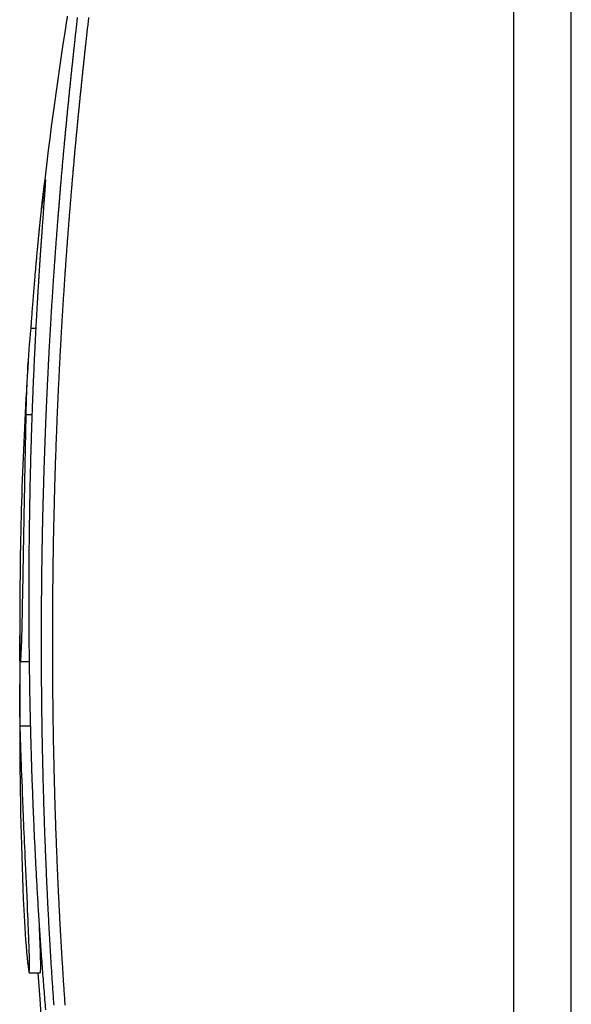
# Model space of a CAD drawing. Extents: x 930 to 2185, y 3 to 987.
# Drawn here: x 1616 to 1626, y 771 to 790 of the extents above; entities that cross this region are included whole.
import ezdxf

# ---------------------------------------------------------------- set-up
doc = ezdxf.new("R2010")
doc.units = 0
doc.layers.add('PV-9F0', color=7, linetype='CONTINUOUS')

# ---------------------------------------------------------------- blocks, each defined once
blk = doc.blocks.new('*U0')
at = {"layer": 'PV-9F0'}
for p, q in [((2807.344, 19.258), (2807.344, 54.762)), ((2806.28, -10.055), (2806.28, 48.565)), ((2797.343, 25.693), (2797.43, 25.693)), ((2797.253, 24.095), (2797.359, 24.095)), ((2797.135, 19.827), (2797.135, 18.778)), ((2797.15, 19.518), (2797.307, 19.518)), ((2807.344, -16.245), (2807.344, 19.258)), ((2797.135, 18.778), (2797.135, 18.108)), ((2797.142, 18.326), (2797.329, 18.326)), ((2797.308, 13.749), (2797.509, 13.749))]:
    blk.add_line(p, q, dxfattribs=at)
for centre, radius, start, end in [((2867.335, 20.402), 70.2, 170.99252, 173.87197), ((2867.335, 20.402), 70.2, 176.17541, 179.77215), ((2867.335, 18.108), 70.2, 180, 182.60997), ((2867.335, 18.108), 70, 183.5703, 209.14996)]:
    blk.add_arc(centre, radius, start, end, dxfattribs=at)
for points in [[(2798.004, 31.41), (2798.003, 31.404), (2798.002, 31.398), (2798.001, 31.392)], [(2798.014, 31.473), (2798.01, 31.452), (2798.007, 31.431), (2798.004, 31.41)], [(2798.191, 31.337), (2798.193, 31.356), (2798.195, 31.376), (2798.198, 31.395)], [(2798.198, 31.395), (2798.2, 31.414), (2798.202, 31.433), (2798.204, 31.451)], [(2798.401, 31.395), (2798.398, 31.376), (2798.396, 31.356), (2798.394, 31.337)], [(2798.407, 31.451), (2798.405, 31.433), (2798.403, 31.414), (2798.401, 31.395)], [(2798.171, 31.16), (2798.174, 31.18), (2798.176, 31.2), (2798.178, 31.22)], [(2798.178, 31.22), (2798.18, 31.24), (2798.182, 31.259), (2798.185, 31.279)], [(2798.185, 31.279), (2798.187, 31.298), (2798.189, 31.318), (2798.191, 31.337)], [(2798.381, 31.22), (2798.379, 31.2), (2798.377, 31.18), (2798.374, 31.16)], [(2798.388, 31.279), (2798.385, 31.259), (2798.383, 31.24), (2798.381, 31.22)], [(2798.394, 31.337), (2798.392, 31.318), (2798.39, 31.298), (2798.388, 31.279)], [(2798.151, 30.977), (2798.153, 30.997), (2798.156, 31.018), (2798.158, 31.039)], [(2798.158, 31.039), (2798.16, 31.059), (2798.162, 31.079), (2798.165, 31.1)], [(2798.165, 31.1), (2798.167, 31.12), (2798.169, 31.14), (2798.171, 31.16)], [(2798.361, 31.039), (2798.359, 31.018), (2798.356, 30.997), (2798.354, 30.977)], [(2798.368, 31.1), (2798.365, 31.079), (2798.363, 31.059), (2798.361, 31.039)], [(2798.374, 31.16), (2798.372, 31.14), (2798.37, 31.12), (2798.368, 31.1)], [(2798.131, 30.787), (2798.133, 30.808), (2798.135, 30.83), (2798.137, 30.851)], [(2798.137, 30.851), (2798.14, 30.872), (2798.142, 30.893), (2798.144, 30.914)], [(2798.144, 30.914), (2798.147, 30.935), (2798.149, 30.956), (2798.151, 30.977)], [(2798.34, 30.851), (2798.338, 30.83), (2798.336, 30.808), (2798.333, 30.787)], [(2798.347, 30.914), (2798.345, 30.893), (2798.343, 30.872), (2798.34, 30.851)], [(2798.354, 30.977), (2798.352, 30.956), (2798.35, 30.935), (2798.347, 30.914)], [(2798.109, 30.59), (2798.112, 30.612), (2798.114, 30.635), (2798.117, 30.657)], [(2798.117, 30.657), (2798.119, 30.678), (2798.121, 30.7), (2798.124, 30.722)], [(2798.124, 30.722), (2798.126, 30.744), (2798.128, 30.765), (2798.131, 30.787)], [(2798.319, 30.657), (2798.317, 30.635), (2798.315, 30.612), (2798.312, 30.59)], [(2798.326, 30.722), (2798.324, 30.7), (2798.322, 30.678), (2798.319, 30.657)], [(2798.333, 30.787), (2798.331, 30.765), (2798.329, 30.744), (2798.326, 30.722)], [(2798.095, 30.456), (2798.098, 30.478), (2798.1, 30.501), (2798.102, 30.523)], [(2798.102, 30.523), (2798.105, 30.546), (2798.107, 30.568), (2798.109, 30.59)], [(2798.305, 30.523), (2798.303, 30.501), (2798.3, 30.478), (2798.298, 30.456)], [(2798.312, 30.59), (2798.31, 30.568), (2798.308, 30.546), (2798.305, 30.523)], [(2798.074, 30.249), (2798.076, 30.272), (2798.078, 30.295), (2798.081, 30.319)], [(2798.081, 30.319), (2798.083, 30.342), (2798.086, 30.365), (2798.088, 30.388)], [(2798.088, 30.388), (2798.09, 30.41), (2798.093, 30.433), (2798.095, 30.456)], [(2798.284, 30.319), (2798.281, 30.295), (2798.279, 30.272), (2798.276, 30.249)], [(2798.291, 30.388), (2798.288, 30.365), (2798.286, 30.342), (2798.284, 30.319)], [(2798.298, 30.456), (2798.296, 30.433), (2798.293, 30.41), (2798.291, 30.388)], [(2798.052, 30.036), (2798.054, 30.06), (2798.057, 30.084), (2798.059, 30.107)], [(2798.059, 30.107), (2798.061, 30.131), (2798.064, 30.155), (2798.066, 30.179)], [(2798.066, 30.179), (2798.069, 30.202), (2798.071, 30.225), (2798.074, 30.249)], [(2798.262, 30.107), (2798.259, 30.084), (2798.257, 30.06), (2798.254, 30.036)], [(2798.269, 30.179), (2798.267, 30.155), (2798.264, 30.131), (2798.262, 30.107)], [(2798.276, 30.249), (2798.274, 30.225), (2798.271, 30.202), (2798.269, 30.179)], [(2798.037, 29.89), (2798.04, 29.914), (2798.042, 29.939), (2798.044, 29.963)], [(2798.044, 29.963), (2798.047, 29.987), (2798.049, 30.012), (2798.052, 30.036)], [(2798.247, 29.963), (2798.245, 29.939), (2798.242, 29.914), (2798.24, 29.89)], [(2798.254, 30.036), (2798.252, 30.012), (2798.249, 29.987), (2798.247, 29.963)], [(2798.022, 29.742), (2798.025, 29.767), (2798.027, 29.791), (2798.03, 29.816)], [(2798.03, 29.816), (2798.032, 29.841), (2798.035, 29.865), (2798.037, 29.89)], [(2798.232, 29.816), (2798.23, 29.791), (2798.227, 29.767), (2798.225, 29.742)], [(2798.24, 29.89), (2798.237, 29.865), (2798.235, 29.841), (2798.232, 29.816)], [(2798, 29.514), (2798.003, 29.54), (2798.005, 29.565), (2798.007, 29.591)], [(2798.007, 29.591), (2798.01, 29.616), (2798.012, 29.641), (2798.015, 29.667)], [(2798.015, 29.667), (2798.017, 29.692), (2798.02, 29.717), (2798.022, 29.742)], [(2798.21, 29.591), (2798.208, 29.565), (2798.205, 29.54), (2798.203, 29.514)], [(2798.217, 29.667), (2798.215, 29.641), (2798.212, 29.616), (2798.21, 29.591)], [(2798.225, 29.742), (2798.222, 29.717), (2798.22, 29.692), (2798.217, 29.667)], [(2797.985, 29.359), (2797.988, 29.385), (2797.99, 29.411), (2797.993, 29.437)], [(2797.993, 29.437), (2797.995, 29.463), (2797.998, 29.488), (2798, 29.514)], [(2798.195, 29.437), (2798.193, 29.411), (2798.19, 29.385), (2798.188, 29.359)], [(2798.203, 29.514), (2798.2, 29.488), (2798.198, 29.463), (2798.195, 29.437)], [(2797.963, 29.122), (2797.965, 29.148), (2797.968, 29.175), (2797.97, 29.202)], [(2797.97, 29.202), (2797.973, 29.228), (2797.975, 29.254), (2797.978, 29.281)], [(2797.978, 29.281), (2797.98, 29.307), (2797.983, 29.333), (2797.985, 29.359)], [(2798.173, 29.202), (2798.17, 29.175), (2798.168, 29.148), (2798.165, 29.122)], [(2798.18, 29.281), (2798.178, 29.254), (2798.175, 29.228), (2798.173, 29.202)], [(2798.188, 29.359), (2798.185, 29.333), (2798.183, 29.307), (2798.18, 29.281)], [(2797.948, 28.96), (2797.95, 28.987), (2797.953, 29.014), (2797.955, 29.041)], [(2797.955, 29.041), (2797.958, 29.068), (2797.96, 29.095), (2797.963, 29.122)], [(2798.158, 29.041), (2798.155, 29.014), (2798.153, 28.987), (2798.15, 28.96)], [(2798.165, 29.122), (2798.163, 29.095), (2798.16, 29.068), (2798.158, 29.041)], [(2797.933, 28.796), (2797.936, 28.823), (2797.938, 28.851), (2797.941, 28.878)], [(2797.941, 28.878), (2797.943, 28.906), (2797.945, 28.933), (2797.948, 28.96)], [(2798.143, 28.878), (2798.14, 28.851), (2798.138, 28.823), (2798.135, 28.796)], [(2798.15, 28.96), (2798.148, 28.933), (2798.145, 28.906), (2798.143, 28.878)], [(2797.918, 28.629), (2797.921, 28.657), (2797.923, 28.685), (2797.926, 28.713)], [(2797.926, 28.713), (2797.928, 28.741), (2797.931, 28.768), (2797.933, 28.796)], [(2798.128, 28.713), (2798.126, 28.685), (2798.123, 28.657), (2798.121, 28.629)], [(2798.135, 28.796), (2798.133, 28.768), (2798.13, 28.741), (2798.128, 28.713)], [(2797.904, 28.46), (2797.906, 28.488), (2797.908, 28.516), (2797.911, 28.545)], [(2797.911, 28.545), (2797.913, 28.573), (2797.916, 28.601), (2797.918, 28.629)], [(2798.113, 28.545), (2798.111, 28.516), (2798.108, 28.488), (2798.106, 28.46)], [(2798.121, 28.629), (2798.118, 28.601), (2798.116, 28.573), (2798.113, 28.545)], [(2797.58, 28.282), (2797.581, 28.29), (2797.582, 28.299), (2797.584, 28.308)], [(2797.584, 28.308), (2797.585, 28.315), (2797.586, 28.323), (2797.587, 28.331)], [(2797.587, 28.331), (2797.588, 28.338), (2797.589, 28.346), (2797.589, 28.353)], [(2797.589, 28.353), (2797.59, 28.359), (2797.591, 28.366), (2797.592, 28.372)], [(2797.592, 28.372), (2797.593, 28.378), (2797.594, 28.383), (2797.595, 28.389)], [(2797.595, 28.389), (2797.595, 28.394), (2797.596, 28.399), (2797.597, 28.404)], [(2797.597, 28.404), (2797.597, 28.408), (2797.598, 28.412), (2797.599, 28.416)], [(2797.599, 28.416), (2797.599, 28.42), (2797.6, 28.423), (2797.601, 28.427)], [(2797.601, 28.3), (2797.6, 28.291), (2797.599, 28.283), (2797.599, 28.274)], [(2797.601, 28.427), (2797.601, 28.429), (2797.602, 28.432), (2797.602, 28.435)], [(2797.602, 28.323), (2797.602, 28.316), (2797.601, 28.308), (2797.601, 28.3)], [(2797.602, 28.435), (2797.603, 28.437), (2797.603, 28.439), (2797.603, 28.441)], [(2797.603, 28.345), (2797.603, 28.338), (2797.602, 28.331), (2797.602, 28.323)], [(2797.603, 28.441), (2797.604, 28.442), (2797.604, 28.443), (2797.605, 28.444)], [(2797.604, 28.364), (2797.604, 28.358), (2797.604, 28.351), (2797.603, 28.345)], [(2797.605, 28.382), (2797.605, 28.376), (2797.605, 28.37), (2797.604, 28.364)], [(2797.605, 28.444), (2797.605, 28.445), (2797.605, 28.445), (2797.605, 28.446)], [(2797.605, 28.446), (2797.606, 28.446), (2797.606, 28.446), (2797.606, 28.445)], [(2797.606, 28.397), (2797.606, 28.392), (2797.606, 28.387), (2797.605, 28.382)], [(2797.606, 28.445), (2797.606, 28.444), (2797.607, 28.444), (2797.607, 28.443)], [(2797.607, 28.41), (2797.606, 28.406), (2797.606, 28.402), (2797.606, 28.397)], [(2797.607, 28.443), (2797.607, 28.441), (2797.607, 28.439), (2797.607, 28.438)], [(2797.607, 28.438), (2797.607, 28.435), (2797.607, 28.433), (2797.607, 28.431)], [(2797.607, 28.431), (2797.607, 28.428), (2797.607, 28.425), (2797.607, 28.422)], [(2797.607, 28.422), (2797.607, 28.418), (2797.607, 28.414), (2797.607, 28.41)], [(2797.882, 28.201), (2797.884, 28.23), (2797.886, 28.259), (2797.889, 28.288)], [(2797.889, 28.288), (2797.891, 28.317), (2797.894, 28.345), (2797.896, 28.374)], [(2797.896, 28.374), (2797.899, 28.403), (2797.901, 28.431), (2797.904, 28.46)], [(2798.091, 28.288), (2798.089, 28.259), (2798.086, 28.23), (2798.084, 28.201)], [(2798.098, 28.374), (2798.096, 28.345), (2798.093, 28.317), (2798.091, 28.288)], [(2798.106, 28.46), (2798.103, 28.431), (2798.101, 28.403), (2798.098, 28.374)], [(2797.556, 28.077), (2797.558, 28.09), (2797.559, 28.104), (2797.561, 28.117)], [(2797.561, 28.117), (2797.562, 28.129), (2797.564, 28.142), (2797.565, 28.154)], [(2797.565, 28.154), (2797.566, 28.166), (2797.568, 28.178), (2797.569, 28.19)], [(2797.569, 28.19), (2797.57, 28.201), (2797.572, 28.212), (2797.573, 28.223)], [(2797.573, 28.223), (2797.574, 28.233), (2797.576, 28.243), (2797.577, 28.253)], [(2797.577, 28.253), (2797.578, 28.263), (2797.579, 28.272), (2797.58, 28.282)], [(2797.588, 28.116), (2797.587, 28.104), (2797.586, 28.091), (2797.585, 28.079)], [(2797.59, 28.152), (2797.59, 28.14), (2797.589, 28.128), (2797.588, 28.116)], [(2797.593, 28.185), (2797.592, 28.174), (2797.591, 28.163), (2797.59, 28.152)], [(2797.595, 28.217), (2797.594, 28.207), (2797.593, 28.196), (2797.593, 28.185)], [(2797.597, 28.247), (2797.596, 28.237), (2797.596, 28.227), (2797.595, 28.217)], [(2797.599, 28.274), (2797.598, 28.265), (2797.598, 28.256), (2797.597, 28.247)], [(2797.867, 28.025), (2797.869, 28.055), (2797.872, 28.084), (2797.874, 28.114)], [(2797.874, 28.114), (2797.877, 28.143), (2797.879, 28.172), (2797.882, 28.201)], [(2798.076, 28.114), (2798.074, 28.084), (2798.072, 28.055), (2798.069, 28.025)], [(2798.084, 28.201), (2798.081, 28.172), (2798.079, 28.143), (2798.076, 28.114)], [(2797.536, 27.894), (2797.538, 27.91), (2797.54, 27.926), (2797.541, 27.943)], [(2797.541, 27.943), (2797.543, 27.959), (2797.545, 27.974), (2797.546, 27.99)], [(2797.546, 27.99), (2797.548, 28.005), (2797.55, 28.02), (2797.551, 28.035)], [(2797.551, 28.035), (2797.553, 28.049), (2797.555, 28.063), (2797.556, 28.077)], [(2797.576, 27.955), (2797.575, 27.94), (2797.574, 27.925), (2797.573, 27.91)], [(2797.579, 27.998), (2797.578, 27.984), (2797.577, 27.969), (2797.576, 27.955)], [(2797.582, 28.04), (2797.581, 28.026), (2797.58, 28.012), (2797.579, 27.998)], [(2797.585, 28.079), (2797.584, 28.066), (2797.583, 28.053), (2797.582, 28.04)], [(2797.853, 27.847), (2797.855, 27.877), (2797.857, 27.907), (2797.86, 27.937)], [(2797.86, 27.937), (2797.862, 27.966), (2797.865, 27.996), (2797.867, 28.025)], [(2798.062, 27.937), (2798.059, 27.907), (2798.057, 27.877), (2798.055, 27.847)], [(2798.069, 28.025), (2798.067, 27.996), (2798.064, 27.966), (2798.062, 27.937)], [(2797.519, 27.731), (2797.521, 27.75), (2797.523, 27.769), (2797.525, 27.787)], [(2797.525, 27.787), (2797.527, 27.806), (2797.529, 27.824), (2797.53, 27.842)], [(2797.53, 27.842), (2797.532, 27.859), (2797.534, 27.876), (2797.536, 27.894)], [(2797.562, 27.763), (2797.561, 27.745), (2797.56, 27.728), (2797.558, 27.71)], [(2797.566, 27.814), (2797.565, 27.797), (2797.563, 27.78), (2797.562, 27.763)], [(2797.569, 27.863), (2797.568, 27.846), (2797.567, 27.83), (2797.566, 27.814)], [(2797.573, 27.91), (2797.572, 27.894), (2797.571, 27.878), (2797.569, 27.863)], [(2797.838, 27.667), (2797.841, 27.697), (2797.843, 27.727), (2797.845, 27.757)], [(2797.845, 27.757), (2797.848, 27.787), (2797.85, 27.817), (2797.853, 27.847)], [(2798.047, 27.757), (2798.045, 27.727), (2798.043, 27.697), (2798.04, 27.667)], [(2798.055, 27.847), (2798.052, 27.817), (2798.05, 27.787), (2798.047, 27.757)], [(2797.5, 27.546), (2797.502, 27.567), (2797.504, 27.589), (2797.507, 27.61)], [(2797.507, 27.61), (2797.509, 27.631), (2797.511, 27.651), (2797.513, 27.672)], [(2797.513, 27.672), (2797.515, 27.691), (2797.517, 27.711), (2797.519, 27.731)], [(2797.55, 27.599), (2797.549, 27.58), (2797.547, 27.56), (2797.546, 27.541)], [(2797.554, 27.655), (2797.553, 27.637), (2797.552, 27.618), (2797.55, 27.599)], [(2797.558, 27.71), (2797.557, 27.692), (2797.556, 27.674), (2797.554, 27.655)], [(2797.824, 27.484), (2797.826, 27.514), (2797.829, 27.545), (2797.831, 27.576)], [(2797.831, 27.576), (2797.834, 27.606), (2797.836, 27.636), (2797.838, 27.667)], [(2798.033, 27.576), (2798.031, 27.545), (2798.028, 27.514), (2798.026, 27.484)], [(2798.04, 27.667), (2798.038, 27.636), (2798.036, 27.606), (2798.033, 27.576)], [(2797.48, 27.339), (2797.482, 27.363), (2797.484, 27.387), (2797.487, 27.411)], [(2797.487, 27.411), (2797.489, 27.434), (2797.491, 27.457), (2797.494, 27.48)], [(2797.494, 27.48), (2797.496, 27.502), (2797.498, 27.524), (2797.5, 27.546)], [(2797.537, 27.419), (2797.536, 27.398), (2797.534, 27.376), (2797.533, 27.355)], [(2797.542, 27.481), (2797.54, 27.46), (2797.539, 27.439), (2797.537, 27.419)], [(2797.546, 27.541), (2797.545, 27.521), (2797.543, 27.501), (2797.542, 27.481)], [(2797.81, 27.298), (2797.812, 27.329), (2797.815, 27.36), (2797.817, 27.391)], [(2797.817, 27.391), (2797.819, 27.422), (2797.822, 27.453), (2797.824, 27.484)], [(2798.019, 27.391), (2798.017, 27.36), (2798.014, 27.329), (2798.012, 27.298)], [(2798.026, 27.484), (2798.024, 27.453), (2798.021, 27.422), (2798.019, 27.391)], [(2797.458, 27.11), (2797.461, 27.136), (2797.463, 27.163), (2797.466, 27.189)], [(2797.466, 27.189), (2797.468, 27.214), (2797.47, 27.24), (2797.473, 27.265)], [(2797.473, 27.265), (2797.475, 27.29), (2797.477, 27.315), (2797.48, 27.339)], [(2797.524, 27.222), (2797.522, 27.199), (2797.52, 27.176), (2797.519, 27.153)], [(2797.528, 27.29), (2797.527, 27.267), (2797.525, 27.245), (2797.524, 27.222)], [(2797.533, 27.355), (2797.531, 27.333), (2797.53, 27.311), (2797.528, 27.29)], [(2797.796, 27.111), (2797.799, 27.142), (2797.801, 27.173), (2797.803, 27.205)], [(2797.803, 27.205), (2797.805, 27.236), (2797.808, 27.267), (2797.81, 27.298)], [(2798.005, 27.205), (2798.003, 27.173), (2798, 27.142), (2797.998, 27.111)], [(2798.012, 27.298), (2798.01, 27.267), (2798.007, 27.236), (2798.005, 27.205)], [(2797.443, 26.944), (2797.446, 26.972), (2797.448, 27), (2797.451, 27.028)], [(2797.451, 27.028), (2797.453, 27.056), (2797.456, 27.083), (2797.458, 27.11)], [(2797.509, 27.01), (2797.507, 26.985), (2797.506, 26.961), (2797.504, 26.936)], [(2797.514, 27.083), (2797.512, 27.058), (2797.511, 27.034), (2797.509, 27.01)], [(2797.519, 27.153), (2797.517, 27.13), (2797.516, 27.106), (2797.514, 27.083)], [(2797.783, 26.921), (2797.785, 26.952), (2797.787, 26.984), (2797.789, 27.016)], [(2797.789, 27.016), (2797.792, 27.048), (2797.794, 27.079), (2797.796, 27.111)], [(2797.991, 27.016), (2797.989, 26.984), (2797.987, 26.952), (2797.984, 26.921)], [(2797.998, 27.111), (2797.996, 27.079), (2797.994, 27.048), (2797.991, 27.016)], [(2797.428, 26.769), (2797.43, 26.798), (2797.433, 26.828), (2797.436, 26.858)], [(2797.436, 26.858), (2797.438, 26.887), (2797.441, 26.915), (2797.443, 26.944)], [(2797.499, 26.86), (2797.497, 26.834), (2797.496, 26.808), (2797.494, 26.782)], [(2797.504, 26.936), (2797.502, 26.911), (2797.501, 26.885), (2797.499, 26.86)], [(2797.769, 26.728), (2797.771, 26.76), (2797.774, 26.792), (2797.776, 26.825)], [(2797.776, 26.825), (2797.778, 26.857), (2797.78, 26.889), (2797.783, 26.921)], [(2797.978, 26.825), (2797.975, 26.792), (2797.973, 26.76), (2797.971, 26.728)], [(2797.984, 26.921), (2797.982, 26.889), (2797.98, 26.857), (2797.978, 26.825)], [(2797.412, 26.582), (2797.415, 26.614), (2797.417, 26.645), (2797.42, 26.677)], [(2797.42, 26.677), (2797.422, 26.707), (2797.425, 26.738), (2797.428, 26.769)], [(2797.489, 26.703), (2797.487, 26.676), (2797.485, 26.649), (2797.484, 26.622)], [(2797.494, 26.782), (2797.492, 26.756), (2797.491, 26.729), (2797.489, 26.703)], [(2797.763, 26.631), (2797.765, 26.663), (2797.767, 26.696), (2797.769, 26.728)], [(2797.971, 26.728), (2797.969, 26.696), (2797.967, 26.663), (2797.964, 26.631)], [(2797.396, 26.386), (2797.398, 26.419), (2797.401, 26.452), (2797.404, 26.485)], [(2797.404, 26.485), (2797.406, 26.518), (2797.409, 26.55), (2797.412, 26.582)], [(2797.479, 26.539), (2797.477, 26.511), (2797.475, 26.483), (2797.473, 26.455)], [(2797.484, 26.622), (2797.482, 26.594), (2797.48, 26.567), (2797.479, 26.539)], [(2797.749, 26.435), (2797.752, 26.468), (2797.754, 26.5), (2797.756, 26.533)], [(2797.756, 26.533), (2797.758, 26.566), (2797.76, 26.598), (2797.763, 26.631)], [(2797.958, 26.533), (2797.956, 26.5), (2797.953, 26.468), (2797.951, 26.435)], [(2797.964, 26.631), (2797.962, 26.598), (2797.96, 26.566), (2797.958, 26.533)], [(2797.379, 26.179), (2797.382, 26.214), (2797.385, 26.249), (2797.387, 26.284)], [(2797.387, 26.284), (2797.39, 26.318), (2797.393, 26.352), (2797.396, 26.386)], [(2797.463, 26.281), (2797.461, 26.251), (2797.459, 26.221), (2797.458, 26.192)], [(2797.468, 26.369), (2797.466, 26.339), (2797.465, 26.31), (2797.463, 26.281)], [(2797.473, 26.455), (2797.472, 26.426), (2797.47, 26.397), (2797.468, 26.369)], [(2797.737, 26.237), (2797.739, 26.27), (2797.741, 26.303), (2797.743, 26.336)], [(2797.743, 26.336), (2797.745, 26.369), (2797.747, 26.402), (2797.749, 26.435)], [(2797.945, 26.336), (2797.943, 26.303), (2797.94, 26.27), (2797.938, 26.237)], [(2797.951, 26.435), (2797.949, 26.402), (2797.947, 26.369), (2797.945, 26.336)], [(2797.369, 26.043), (2797.372, 26.088), (2797.376, 26.133), (2797.379, 26.179)], [(2797.452, 26.101), (2797.45, 26.07), (2797.449, 26.039), (2797.447, 26.008)], [(2797.458, 26.192), (2797.456, 26.161), (2797.454, 26.131), (2797.452, 26.101)], [(2797.724, 26.036), (2797.726, 26.07), (2797.728, 26.103), (2797.73, 26.137)], [(2797.73, 26.137), (2797.732, 26.17), (2797.735, 26.203), (2797.737, 26.237)], [(2797.932, 26.137), (2797.93, 26.103), (2797.928, 26.07), (2797.926, 26.036)], [(2797.938, 26.237), (2797.936, 26.203), (2797.934, 26.17), (2797.932, 26.137)], [(2797.358, 25.902), (2797.362, 25.949), (2797.365, 25.996), (2797.369, 26.043)], [(2797.442, 25.914), (2797.44, 25.882), (2797.438, 25.85), (2797.436, 25.818)], [(2797.447, 26.008), (2797.445, 25.977), (2797.443, 25.945), (2797.442, 25.914)], [(2797.712, 25.833), (2797.714, 25.867), (2797.716, 25.901), (2797.718, 25.935)], [(2797.718, 25.935), (2797.72, 25.969), (2797.722, 26.002), (2797.724, 26.036)], [(2797.92, 25.935), (2797.917, 25.901), (2797.915, 25.867), (2797.913, 25.833)], [(2797.926, 26.036), (2797.924, 26.002), (2797.922, 25.969), (2797.92, 25.935)], [(2797.343, 25.693), (2797.345, 25.714), (2797.346, 25.736), (2797.348, 25.758)], [(2797.348, 25.758), (2797.351, 25.806), (2797.355, 25.854), (2797.358, 25.902)], [(2797.436, 25.818), (2797.435, 25.786), (2797.433, 25.753), (2797.431, 25.721)], [(2797.7, 25.628), (2797.702, 25.663), (2797.704, 25.697), (2797.706, 25.731)], [(2797.706, 25.731), (2797.708, 25.765), (2797.71, 25.799), (2797.712, 25.833)], [(2797.907, 25.731), (2797.905, 25.697), (2797.903, 25.663), (2797.901, 25.628)], [(2797.913, 25.833), (2797.911, 25.799), (2797.909, 25.765), (2797.907, 25.731)], [(2797.426, 25.622), (2797.424, 25.588), (2797.422, 25.555), (2797.421, 25.521)], [(2797.431, 25.721), (2797.429, 25.688), (2797.428, 25.655), (2797.426, 25.622)], [(2797.694, 25.525), (2797.696, 25.559), (2797.698, 25.594), (2797.7, 25.628)], [(2797.901, 25.628), (2797.899, 25.594), (2797.897, 25.559), (2797.895, 25.525)], [(2797.416, 25.419), (2797.414, 25.385), (2797.412, 25.35), (2797.411, 25.316)], [(2797.421, 25.521), (2797.419, 25.487), (2797.417, 25.453), (2797.416, 25.419)], [(2797.682, 25.317), (2797.684, 25.351), (2797.686, 25.386), (2797.688, 25.421)], [(2797.688, 25.421), (2797.69, 25.456), (2797.692, 25.49), (2797.694, 25.525)], [(2797.89, 25.421), (2797.888, 25.386), (2797.886, 25.351), (2797.884, 25.317)], [(2797.895, 25.525), (2797.894, 25.49), (2797.892, 25.456), (2797.89, 25.421)], [(2797.405, 25.211), (2797.404, 25.175), (2797.402, 25.14), (2797.4, 25.104)], [(2797.411, 25.316), (2797.409, 25.281), (2797.407, 25.246), (2797.405, 25.211)], [(2797.671, 25.106), (2797.673, 25.141), (2797.675, 25.176), (2797.677, 25.212)], [(2797.677, 25.212), (2797.679, 25.247), (2797.68, 25.282), (2797.682, 25.317)], [(2797.878, 25.212), (2797.876, 25.176), (2797.874, 25.141), (2797.873, 25.106)], [(2797.884, 25.317), (2797.882, 25.282), (2797.88, 25.247), (2797.878, 25.212)], [(2797.4, 25.104), (2797.399, 25.068), (2797.397, 25.032), (2797.395, 24.996)], [(2797.66, 24.893), (2797.662, 24.929), (2797.664, 24.964), (2797.666, 25)], [(2797.666, 25), (2797.667, 25.035), (2797.669, 25.071), (2797.671, 25.106)], [(2797.867, 25), (2797.865, 24.964), (2797.864, 24.929), (2797.862, 24.893)], [(2797.873, 25.106), (2797.871, 25.071), (2797.869, 25.035), (2797.867, 25)], [(2797.391, 24.887), (2797.389, 24.85), (2797.387, 24.813), (2797.386, 24.776)], [(2797.395, 24.996), (2797.394, 24.96), (2797.392, 24.923), (2797.391, 24.887)], [(2797.655, 24.786), (2797.657, 24.822), (2797.658, 24.858), (2797.66, 24.893)], [(2797.862, 24.893), (2797.86, 24.858), (2797.858, 24.822), (2797.856, 24.786)], [(2797.381, 24.663), (2797.379, 24.625), (2797.378, 24.587), (2797.376, 24.549)], [(2797.386, 24.776), (2797.384, 24.738), (2797.383, 24.701), (2797.381, 24.663)], [(2797.645, 24.57), (2797.646, 24.606), (2797.648, 24.642), (2797.65, 24.679)], [(2797.65, 24.679), (2797.651, 24.714), (2797.653, 24.75), (2797.655, 24.786)], [(2797.851, 24.679), (2797.849, 24.642), (2797.848, 24.606), (2797.846, 24.57)], [(2797.856, 24.786), (2797.855, 24.75), (2797.853, 24.714), (2797.851, 24.679)], [(2797.376, 24.549), (2797.375, 24.511), (2797.373, 24.472), (2797.372, 24.434)], [(2797.635, 24.352), (2797.636, 24.389), (2797.638, 24.425), (2797.64, 24.462)], [(2797.64, 24.462), (2797.641, 24.498), (2797.643, 24.534), (2797.645, 24.57)], [(2797.841, 24.462), (2797.839, 24.425), (2797.838, 24.389), (2797.836, 24.352)], [(2797.846, 24.57), (2797.844, 24.534), (2797.843, 24.498), (2797.841, 24.462)], [(2797.367, 24.317), (2797.366, 24.278), (2797.364, 24.238), (2797.363, 24.199)], [(2797.372, 24.434), (2797.37, 24.395), (2797.369, 24.356), (2797.367, 24.317)], [(2797.63, 24.243), (2797.631, 24.279), (2797.633, 24.316), (2797.635, 24.352)], [(2797.836, 24.352), (2797.834, 24.316), (2797.833, 24.279), (2797.831, 24.243)], [(2797.363, 24.199), (2797.361, 24.159), (2797.36, 24.119), (2797.359, 24.079)], [(2797.62, 24.021), (2797.622, 24.058), (2797.624, 24.095), (2797.625, 24.132)], [(2797.625, 24.132), (2797.627, 24.169), (2797.628, 24.206), (2797.63, 24.243)], [(2797.826, 24.132), (2797.825, 24.095), (2797.823, 24.058), (2797.822, 24.021)], [(2797.831, 24.243), (2797.83, 24.206), (2797.828, 24.169), (2797.826, 24.132)], [(2797.354, 23.958), (2797.353, 23.917), (2797.352, 23.877), (2797.35, 23.836)], [(2797.359, 24.079), (2797.357, 24.039), (2797.356, 23.999), (2797.354, 23.958)], [(2797.612, 23.798), (2797.613, 23.836), (2797.614, 23.873), (2797.616, 23.91)], [(2797.616, 23.91), (2797.617, 23.947), (2797.619, 23.984), (2797.62, 24.021)], [(2797.817, 23.91), (2797.816, 23.873), (2797.814, 23.836), (2797.813, 23.798)], [(2797.822, 24.021), (2797.82, 23.984), (2797.819, 23.947), (2797.817, 23.91)], [(2797.35, 23.836), (2797.349, 23.795), (2797.348, 23.753), (2797.346, 23.712)], [(2797.607, 23.686), (2797.609, 23.723), (2797.61, 23.761), (2797.612, 23.798)], [(2797.813, 23.798), (2797.811, 23.761), (2797.81, 23.723), (2797.809, 23.686)], [(2797.343, 23.587), (2797.341, 23.545), (2797.34, 23.503), (2797.339, 23.46)], [(2797.346, 23.712), (2797.345, 23.67), (2797.344, 23.629), (2797.343, 23.587)], [(2797.599, 23.46), (2797.6, 23.498), (2797.602, 23.535), (2797.603, 23.573)], [(2797.603, 23.573), (2797.604, 23.611), (2797.606, 23.648), (2797.607, 23.686)], [(2797.804, 23.573), (2797.803, 23.535), (2797.802, 23.498), (2797.8, 23.46)], [(2797.809, 23.686), (2797.807, 23.648), (2797.806, 23.611), (2797.804, 23.573)], [(2797.339, 23.46), (2797.338, 23.418), (2797.336, 23.375), (2797.335, 23.333)], [(2797.595, 23.346), (2797.596, 23.384), (2797.598, 23.422), (2797.599, 23.46)], [(2797.8, 23.46), (2797.799, 23.422), (2797.798, 23.384), (2797.796, 23.346)], [(2797.332, 23.203), (2797.331, 23.16), (2797.33, 23.116), (2797.329, 23.073)], [(2797.335, 23.333), (2797.334, 23.289), (2797.333, 23.246), (2797.332, 23.203)], [(2797.587, 23.117), (2797.589, 23.155), (2797.59, 23.193), (2797.591, 23.232)], [(2797.591, 23.232), (2797.592, 23.27), (2797.594, 23.308), (2797.595, 23.346)], [(2797.792, 23.232), (2797.791, 23.193), (2797.79, 23.155), (2797.789, 23.117)], [(2797.796, 23.346), (2797.795, 23.308), (2797.794, 23.27), (2797.792, 23.232)], [(2797.329, 23.073), (2797.327, 23.029), (2797.326, 22.985), (2797.325, 22.941)], [(2797.58, 22.886), (2797.581, 22.924), (2797.582, 22.963), (2797.584, 23.001)], [(2797.584, 23.001), (2797.585, 23.04), (2797.586, 23.078), (2797.587, 23.117)], [(2797.785, 23.001), (2797.784, 22.963), (2797.783, 22.924), (2797.781, 22.886)], [(2797.789, 23.117), (2797.787, 23.078), (2797.786, 23.04), (2797.785, 23.001)], [(2797.325, 22.941), (2797.324, 22.897), (2797.323, 22.852), (2797.322, 22.808)], [(2797.577, 22.769), (2797.578, 22.808), (2797.579, 22.847), (2797.58, 22.886)], [(2797.781, 22.886), (2797.78, 22.847), (2797.779, 22.808), (2797.778, 22.769)], [(2797.32, 22.674), (2797.319, 22.628), (2797.318, 22.583), (2797.317, 22.538)], [(2797.322, 22.808), (2797.321, 22.763), (2797.321, 22.718), (2797.32, 22.674)], [(2797.57, 22.535), (2797.571, 22.574), (2797.572, 22.613), (2797.573, 22.652)], [(2797.573, 22.652), (2797.575, 22.691), (2797.576, 22.73), (2797.577, 22.769)], [(2797.775, 22.652), (2797.774, 22.613), (2797.773, 22.574), (2797.772, 22.535)], [(2797.778, 22.769), (2797.777, 22.73), (2797.776, 22.691), (2797.775, 22.652)], [(2797.317, 22.538), (2797.316, 22.492), (2797.315, 22.447), (2797.315, 22.401)], [(2797.567, 22.417), (2797.568, 22.457), (2797.569, 22.496), (2797.57, 22.535)], [(2797.772, 22.535), (2797.771, 22.496), (2797.77, 22.457), (2797.769, 22.417)], [(2797.312, 22.263), (2797.312, 22.216), (2797.311, 22.17), (2797.31, 22.123)], [(2797.315, 22.401), (2797.314, 22.355), (2797.313, 22.309), (2797.312, 22.263)], [(2797.562, 22.181), (2797.563, 22.22), (2797.563, 22.26), (2797.564, 22.299)], [(2797.564, 22.299), (2797.565, 22.339), (2797.566, 22.378), (2797.567, 22.417)], [(2797.766, 22.299), (2797.765, 22.26), (2797.764, 22.22), (2797.763, 22.181)], [(2797.769, 22.417), (2797.768, 22.378), (2797.767, 22.339), (2797.766, 22.299)], [(2797.31, 22.123), (2797.309, 22.076), (2797.309, 22.03), (2797.308, 21.983)], [(2797.559, 22.061), (2797.56, 22.101), (2797.561, 22.141), (2797.562, 22.181)], [(2797.763, 22.181), (2797.762, 22.141), (2797.761, 22.101), (2797.76, 22.061)], [(2797.308, 21.983), (2797.308, 21.935), (2797.307, 21.888), (2797.306, 21.841)], [(2797.554, 21.822), (2797.555, 21.862), (2797.556, 21.902), (2797.556, 21.942)], [(2797.556, 21.942), (2797.557, 21.982), (2797.558, 22.021), (2797.559, 22.061)], [(2797.758, 21.942), (2797.757, 21.902), (2797.756, 21.862), (2797.755, 21.822)], [(2797.76, 22.061), (2797.759, 22.021), (2797.759, 21.982), (2797.758, 21.942)], [(2797.306, 21.841), (2797.306, 21.793), (2797.305, 21.745), (2797.305, 21.698)], [(2797.552, 21.701), (2797.553, 21.741), (2797.553, 21.781), (2797.554, 21.822)], [(2797.755, 21.822), (2797.755, 21.781), (2797.754, 21.741), (2797.753, 21.701)], [(2797.304, 21.553), (2797.303, 21.505), (2797.303, 21.456), (2797.302, 21.408)], [(2797.305, 21.698), (2797.304, 21.65), (2797.304, 21.601), (2797.304, 21.553)], [(2797.548, 21.459), (2797.548, 21.499), (2797.549, 21.54), (2797.55, 21.58)], [(2797.55, 21.58), (2797.55, 21.62), (2797.551, 21.661), (2797.552, 21.701)], [(2797.751, 21.58), (2797.75, 21.54), (2797.75, 21.499), (2797.749, 21.459)], [(2797.753, 21.701), (2797.752, 21.661), (2797.752, 21.62), (2797.751, 21.58)], [(2797.302, 21.408), (2797.302, 21.359), (2797.302, 21.31), (2797.302, 21.261)], [(2797.546, 21.337), (2797.547, 21.377), (2797.547, 21.418), (2797.548, 21.459)], [(2797.749, 21.459), (2797.748, 21.418), (2797.748, 21.377), (2797.747, 21.337)], [(2797.302, 21.261), (2797.301, 21.212), (2797.301, 21.163), (2797.301, 21.114)], [(2797.543, 21.091), (2797.543, 21.132), (2797.544, 21.173), (2797.544, 21.214)], [(2797.544, 21.214), (2797.545, 21.255), (2797.545, 21.296), (2797.546, 21.337)], [(2797.745, 21.214), (2797.745, 21.173), (2797.744, 21.132), (2797.744, 21.091)], [(2797.747, 21.337), (2797.747, 21.296), (2797.746, 21.255), (2797.745, 21.214)], [(2797.301, 21.114), (2797.301, 21.064), (2797.3, 21.014), (2797.3, 20.965)], [(2797.541, 20.968), (2797.542, 21.009), (2797.542, 21.05), (2797.543, 21.091)], [(2797.744, 21.091), (2797.743, 21.05), (2797.743, 21.009), (2797.743, 20.968)], [(2797.3, 20.965), (2797.3, 20.914), (2797.3, 20.864), (2797.3, 20.814)], [(2797.539, 20.72), (2797.539, 20.762), (2797.54, 20.803), (2797.54, 20.844)], [(2797.54, 20.844), (2797.541, 20.886), (2797.541, 20.927), (2797.541, 20.968)], [(2797.741, 20.844), (2797.741, 20.803), (2797.741, 20.762), (2797.74, 20.72)], [(2797.743, 20.968), (2797.742, 20.927), (2797.742, 20.886), (2797.741, 20.844)], [(2797.136, 20.681), (2797.135, 20.449), (2797.134, 20.056), (2797.138, 19.793)], [(2797.3, 20.663), (2797.3, 20.612), (2797.3, 20.562), (2797.3, 20.511)], [(2797.538, 20.596), (2797.538, 20.637), (2797.539, 20.679), (2797.539, 20.72)], [(2797.74, 20.72), (2797.74, 20.679), (2797.74, 20.637), (2797.739, 20.596)], [(2797.3, 20.511), (2797.3, 20.46), (2797.3, 20.409), (2797.301, 20.357)], [(2797.537, 20.471), (2797.538, 20.512), (2797.538, 20.554), (2797.538, 20.596)], [(2797.537, 20.345), (2797.537, 20.387), (2797.537, 20.429), (2797.537, 20.471)], [(2797.739, 20.596), (2797.739, 20.554), (2797.739, 20.512), (2797.738, 20.471)], [(2797.738, 20.471), (2797.738, 20.429), (2797.738, 20.387), (2797.738, 20.345)], [(2797.301, 20.357), (2797.301, 20.306), (2797.301, 20.254), (2797.301, 20.203)], [(2797.536, 20.219), (2797.536, 20.261), (2797.536, 20.303), (2797.537, 20.345)], [(2797.738, 20.345), (2797.738, 20.303), (2797.737, 20.261), (2797.737, 20.219)], [(2797.301, 20.203), (2797.302, 20.151), (2797.302, 20.099), (2797.302, 20.047)], [(2797.536, 20.093), (2797.536, 20.135), (2797.536, 20.177), (2797.536, 20.219)], [(2797.536, 19.966), (2797.536, 20.008), (2797.536, 20.051), (2797.536, 20.093)], [(2797.737, 20.219), (2797.737, 20.177), (2797.737, 20.135), (2797.737, 20.093)], [(2797.737, 20.093), (2797.737, 20.051), (2797.737, 20.008), (2797.737, 19.966)], [(2797.302, 20.047), (2797.303, 19.995), (2797.303, 19.943), (2797.303, 19.891)], [(2797.303, 19.891), (2797.304, 19.838), (2797.304, 19.785), (2797.305, 19.733)], [(2797.305, 19.733), (2797.305, 19.68), (2797.306, 19.627), (2797.307, 19.574)], [(2797.536, 19.711), (2797.536, 19.754), (2797.536, 19.797), (2797.536, 19.839)], [(2797.536, 19.583), (2797.536, 19.626), (2797.536, 19.669), (2797.536, 19.711)], [(2797.737, 19.839), (2797.737, 19.797), (2797.737, 19.754), (2797.737, 19.711)], [(2797.737, 19.711), (2797.737, 19.669), (2797.737, 19.626), (2797.737, 19.583)], [(2797.307, 19.574), (2797.307, 19.521), (2797.308, 19.467), (2797.308, 19.414)], [(2797.537, 19.455), (2797.536, 19.498), (2797.536, 19.541), (2797.536, 19.583)], [(2797.737, 19.583), (2797.737, 19.541), (2797.738, 19.498), (2797.738, 19.455)], [(2797.308, 19.414), (2797.309, 19.36), (2797.31, 19.307), (2797.311, 19.253)], [(2797.537, 19.326), (2797.537, 19.369), (2797.537, 19.412), (2797.537, 19.455)], [(2797.738, 19.455), (2797.738, 19.412), (2797.738, 19.369), (2797.738, 19.326)], [(2797.311, 19.253), (2797.312, 19.199), (2797.312, 19.145), (2797.313, 19.091)], [(2797.538, 19.197), (2797.538, 19.24), (2797.537, 19.283), (2797.537, 19.326)], [(2797.539, 19.067), (2797.539, 19.111), (2797.538, 19.154), (2797.538, 19.197)], [(2797.738, 19.326), (2797.739, 19.283), (2797.739, 19.24), (2797.739, 19.197)], [(2797.739, 19.197), (2797.739, 19.154), (2797.74, 19.111), (2797.74, 19.067)], [(2797.313, 19.091), (2797.314, 19.037), (2797.315, 18.983), (2797.316, 18.928)], [(2797.54, 18.937), (2797.54, 18.981), (2797.539, 19.024), (2797.539, 19.067)], [(2797.74, 19.067), (2797.74, 19.024), (2797.741, 18.981), (2797.741, 18.937)], [(2797.316, 18.928), (2797.317, 18.874), (2797.318, 18.819), (2797.319, 18.764)], [(2797.541, 18.807), (2797.541, 18.85), (2797.541, 18.894), (2797.54, 18.937)], [(2797.543, 18.676), (2797.542, 18.72), (2797.542, 18.763), (2797.541, 18.807)], [(2797.741, 18.937), (2797.742, 18.894), (2797.742, 18.85), (2797.743, 18.807)], [(2797.743, 18.807), (2797.743, 18.763), (2797.744, 18.72), (2797.744, 18.676)], [(2797.319, 18.764), (2797.32, 18.709), (2797.321, 18.654), (2797.323, 18.599)], [(2797.545, 18.545), (2797.544, 18.588), (2797.543, 18.632), (2797.543, 18.676)], [(2797.744, 18.676), (2797.745, 18.632), (2797.745, 18.588), (2797.746, 18.545)], [(2797.323, 18.599), (2797.324, 18.544), (2797.325, 18.489), (2797.326, 18.434)], [(2797.326, 18.434), (2797.328, 18.378), (2797.329, 18.322), (2797.33, 18.267)], [(2797.546, 18.413), (2797.546, 18.457), (2797.545, 18.501), (2797.545, 18.545)], [(2797.746, 18.545), (2797.746, 18.501), (2797.747, 18.457), (2797.748, 18.413)], [(2797.33, 18.267), (2797.332, 18.211), (2797.333, 18.155), (2797.335, 18.099)], [(2797.549, 18.281), (2797.548, 18.325), (2797.547, 18.369), (2797.546, 18.413)], [(2797.551, 18.149), (2797.55, 18.193), (2797.549, 18.237), (2797.549, 18.281)], [(2797.748, 18.413), (2797.748, 18.369), (2797.749, 18.325), (2797.75, 18.281)], [(2797.75, 18.281), (2797.75, 18.237), (2797.751, 18.193), (2797.752, 18.149)], [(2797.335, 18.099), (2797.336, 18.043), (2797.338, 17.986), (2797.339, 17.93)], [(2797.553, 18.016), (2797.552, 18.06), (2797.551, 18.104), (2797.551, 18.149)], [(2797.752, 18.149), (2797.753, 18.104), (2797.753, 18.06), (2797.754, 18.016)], [(2797.339, 17.93), (2797.341, 17.874), (2797.343, 17.817), (2797.344, 17.761)], [(2797.556, 17.883), (2797.555, 17.927), (2797.554, 17.971), (2797.553, 18.016)], [(2797.558, 17.749), (2797.558, 17.794), (2797.557, 17.838), (2797.556, 17.883)], [(2797.754, 18.016), (2797.755, 17.971), (2797.756, 17.927), (2797.757, 17.883)], [(2797.757, 17.883), (2797.758, 17.838), (2797.759, 17.794), (2797.76, 17.749)], [(2797.344, 17.761), (2797.346, 17.704), (2797.348, 17.647), (2797.35, 17.59)], [(2797.561, 17.615), (2797.56, 17.66), (2797.559, 17.704), (2797.558, 17.749)], [(2797.76, 17.749), (2797.761, 17.704), (2797.762, 17.66), (2797.763, 17.615)], [(2797.35, 17.59), (2797.352, 17.533), (2797.353, 17.476), (2797.355, 17.418)], [(2797.565, 17.481), (2797.564, 17.526), (2797.562, 17.57), (2797.561, 17.615)], [(2797.763, 17.615), (2797.764, 17.57), (2797.765, 17.526), (2797.766, 17.481)], [(2797.355, 17.418), (2797.357, 17.361), (2797.359, 17.304), (2797.361, 17.246)], [(2797.568, 17.346), (2797.567, 17.391), (2797.566, 17.436), (2797.565, 17.481)], [(2797.572, 17.211), (2797.57, 17.256), (2797.569, 17.301), (2797.568, 17.346)], [(2797.766, 17.481), (2797.767, 17.436), (2797.768, 17.391), (2797.769, 17.346)], [(2797.769, 17.346), (2797.77, 17.301), (2797.772, 17.256), (2797.773, 17.211)], [(2797.361, 17.246), (2797.363, 17.188), (2797.366, 17.131), (2797.368, 17.073)], [(2797.575, 17.076), (2797.574, 17.121), (2797.573, 17.166), (2797.572, 17.211)], [(2797.773, 17.211), (2797.774, 17.166), (2797.775, 17.121), (2797.777, 17.076)], [(2797.368, 17.073), (2797.37, 17.015), (2797.372, 16.957), (2797.375, 16.899)], [(2797.579, 16.94), (2797.578, 16.985), (2797.577, 17.03), (2797.575, 17.076)], [(2797.777, 17.076), (2797.778, 17.03), (2797.779, 16.985), (2797.78, 16.94)], [(2797.375, 16.899), (2797.377, 16.84), (2797.379, 16.782), (2797.382, 16.724)], [(2797.583, 16.804), (2797.582, 16.849), (2797.581, 16.894), (2797.579, 16.94)], [(2797.588, 16.667), (2797.586, 16.713), (2797.585, 16.758), (2797.583, 16.804)], [(2797.78, 16.94), (2797.782, 16.894), (2797.783, 16.849), (2797.785, 16.804)], [(2797.785, 16.804), (2797.786, 16.758), (2797.787, 16.713), (2797.789, 16.667)], [(2797.382, 16.724), (2797.384, 16.665), (2797.387, 16.606), (2797.389, 16.548)], [(2797.592, 16.53), (2797.591, 16.576), (2797.589, 16.622), (2797.588, 16.667)], [(2797.789, 16.667), (2797.79, 16.622), (2797.792, 16.576), (2797.794, 16.53)], [(2797.389, 16.548), (2797.392, 16.489), (2797.394, 16.43), (2797.397, 16.371)], [(2797.597, 16.393), (2797.595, 16.439), (2797.594, 16.485), (2797.592, 16.53)], [(2797.794, 16.53), (2797.795, 16.485), (2797.797, 16.439), (2797.798, 16.393)], [(2797.397, 16.371), (2797.4, 16.312), (2797.402, 16.253), (2797.405, 16.194)], [(2797.602, 16.255), (2797.6, 16.301), (2797.599, 16.347), (2797.597, 16.393)], [(2797.607, 16.118), (2797.605, 16.164), (2797.604, 16.21), (2797.602, 16.255)], [(2797.798, 16.393), (2797.8, 16.347), (2797.802, 16.301), (2797.803, 16.255)], [(2797.803, 16.255), (2797.805, 16.21), (2797.807, 16.164), (2797.808, 16.118)], [(2797.405, 16.194), (2797.408, 16.134), (2797.411, 16.075), (2797.414, 16.015)], [(2797.612, 15.979), (2797.611, 16.025), (2797.609, 16.071), (2797.607, 16.118)], [(2797.808, 16.118), (2797.81, 16.071), (2797.812, 16.025), (2797.814, 15.979)], [(2797.414, 16.015), (2797.417, 15.956), (2797.42, 15.896), (2797.423, 15.836)], [(2797.618, 15.841), (2797.616, 15.887), (2797.614, 15.933), (2797.612, 15.979)], [(2797.814, 15.979), (2797.816, 15.933), (2797.818, 15.887), (2797.819, 15.841)], [(2797.423, 15.836), (2797.426, 15.776), (2797.429, 15.716), (2797.432, 15.656)], [(2797.624, 15.702), (2797.622, 15.748), (2797.62, 15.794), (2797.618, 15.841)], [(2797.63, 15.562), (2797.628, 15.609), (2797.626, 15.655), (2797.624, 15.702)], [(2797.819, 15.841), (2797.821, 15.794), (2797.823, 15.748), (2797.825, 15.702)], [(2797.825, 15.702), (2797.827, 15.655), (2797.829, 15.609), (2797.831, 15.562)], [(2797.432, 15.656), (2797.436, 15.596), (2797.439, 15.536), (2797.442, 15.475)], [(2797.636, 15.423), (2797.634, 15.469), (2797.632, 15.516), (2797.63, 15.562)], [(2797.831, 15.562), (2797.833, 15.516), (2797.836, 15.469), (2797.838, 15.423)], [(2797.442, 15.475), (2797.446, 15.415), (2797.449, 15.354), (2797.452, 15.294)], [(2797.643, 15.283), (2797.64, 15.33), (2797.638, 15.376), (2797.636, 15.423)], [(2797.838, 15.423), (2797.84, 15.376), (2797.842, 15.33), (2797.844, 15.283)], [(2797.452, 15.294), (2797.456, 15.233), (2797.46, 15.172), (2797.463, 15.112)], [(2797.649, 15.143), (2797.647, 15.189), (2797.645, 15.236), (2797.643, 15.283)], [(2797.844, 15.283), (2797.846, 15.236), (2797.849, 15.189), (2797.851, 15.143)], [(2797.463, 15.112), (2797.467, 15.051), (2797.47, 14.99), (2797.474, 14.929)], [(2797.656, 15.002), (2797.654, 15.049), (2797.652, 15.096), (2797.649, 15.143)], [(2797.663, 14.861), (2797.661, 14.908), (2797.659, 14.955), (2797.656, 15.002)], [(2797.851, 15.143), (2797.853, 15.096), (2797.855, 15.049), (2797.858, 15.002)], [(2797.858, 15.002), (2797.86, 14.955), (2797.863, 14.908), (2797.865, 14.861)], [(2797.208, 14.911), (2797.222, 14.615), (2797.242, 14.317), (2797.271, 14.023)], [(2797.474, 14.929), (2797.478, 14.867), (2797.482, 14.806), (2797.486, 14.745)], [(2797.671, 14.72), (2797.668, 14.767), (2797.666, 14.814), (2797.663, 14.861)], [(2797.865, 14.861), (2797.867, 14.814), (2797.87, 14.767), (2797.872, 14.72)], [(2797.486, 14.745), (2797.49, 14.683), (2797.494, 14.622), (2797.498, 14.56)], [(2797.678, 14.578), (2797.676, 14.625), (2797.673, 14.673), (2797.671, 14.72)], [(2797.872, 14.72), (2797.875, 14.673), (2797.877, 14.625), (2797.88, 14.578)], [(2797.498, 14.56), (2797.502, 14.499), (2797.506, 14.437), (2797.51, 14.375)], [(2797.686, 14.436), (2797.684, 14.484), (2797.681, 14.531), (2797.678, 14.578)], [(2797.694, 14.294), (2797.692, 14.342), (2797.689, 14.389), (2797.686, 14.436)], [(2797.88, 14.578), (2797.883, 14.531), (2797.885, 14.484), (2797.888, 14.436)], [(2797.888, 14.436), (2797.891, 14.389), (2797.893, 14.342), (2797.896, 14.294)], [(2797.51, 14.375), (2797.514, 14.313), (2797.519, 14.251), (2797.523, 14.189)], [(2797.703, 14.152), (2797.7, 14.199), (2797.697, 14.247), (2797.694, 14.294)], [(2797.896, 14.294), (2797.899, 14.247), (2797.901, 14.199), (2797.904, 14.152)], [(2797.523, 14.189), (2797.527, 14.127), (2797.532, 14.065), (2797.536, 14.003)], [(2797.711, 14.009), (2797.708, 14.056), (2797.705, 14.104), (2797.703, 14.152)], [(2797.904, 14.152), (2797.907, 14.104), (2797.91, 14.056), (2797.913, 14.009)], [(2797.536, 14.003), (2797.541, 13.94), (2797.545, 13.878), (2797.55, 13.815)], [(2797.72, 13.866), (2797.717, 13.913), (2797.714, 13.961), (2797.711, 14.009)], [(2797.913, 14.009), (2797.916, 13.961), (2797.919, 13.913), (2797.922, 13.866)], [(2797.55, 13.815), (2797.555, 13.753), (2797.56, 13.69), (2797.564, 13.627)], [(2797.729, 13.722), (2797.726, 13.77), (2797.723, 13.818), (2797.72, 13.866)], [(2797.738, 13.579), (2797.735, 13.627), (2797.732, 13.674), (2797.729, 13.722)], [(2797.922, 13.866), (2797.925, 13.818), (2797.928, 13.77), (2797.931, 13.722)], [(2797.931, 13.722), (2797.934, 13.674), (2797.937, 13.627), (2797.94, 13.579)], [(2797.564, 13.627), (2797.569, 13.564), (2797.574, 13.502), (2797.579, 13.439)], [(2797.748, 13.435), (2797.745, 13.483), (2797.742, 13.531), (2797.738, 13.579)], [(2797.94, 13.579), (2797.943, 13.531), (2797.946, 13.483), (2797.95, 13.435)], [(2797.579, 13.439), (2797.584, 13.376), (2797.589, 13.313), (2797.594, 13.249)], [(2797.758, 13.29), (2797.754, 13.338), (2797.751, 13.386), (2797.748, 13.435)], [(2797.95, 13.435), (2797.953, 13.386), (2797.956, 13.338), (2797.959, 13.29)], [(2797.594, 13.249), (2797.599, 13.186), (2797.605, 13.123), (2797.61, 13.06)], [(2797.768, 13.146), (2797.764, 13.194), (2797.761, 13.242), (2797.758, 13.29)], [(2797.959, 13.29), (2797.963, 13.242), (2797.966, 13.194), (2797.97, 13.146)]]:
    blk.add_open_spline(points, degree=3, dxfattribs=at)
for points, knots in [([(2797.253, 24.095), (2797.256, 24.361), (2797.265, 24.628), (2797.295, 25.16), (2797.316, 25.426), (2797.343, 25.693)], [-0.349232, -0.349232, -0.349232, -0.349232, -0.174726, -0.174726, 0, 0, 0, 0]), ([(2797.14, 19.687), (2797.142, 19.607), (2797.145, 19.531), (2797.15, 19.516), (2797.152, 19.517), (2797.158, 19.598), (2797.161, 19.651), (2797.167, 19.8), (2797.169, 19.847), (2797.175, 20.055), (2797.179, 20.227), (2797.186, 20.59), (2797.191, 20.847), (2797.201, 21.405), (2797.208, 21.813), (2797.22, 22.466), (2797.225, 22.701), (2797.242, 23.57), (2797.246, 23.833), (2797.253, 24.095)], [-1.191246, -1.191246, -1.191246, -1.191246, -0.826677, -0.826677, -0.699534, -0.699534, -0.637179, -0.637179, -0.611954, -0.611954, -0.534669, -0.534669, -0.373569, -0.373569, -0.184437, -0.184437, -0.132004, -0.132004, 0, 0, 0, 0]), ([(2797.3, 20.814), (2797.3, 20.781), (2797.3, 20.747), (2797.3, 20.697), (2797.3, 20.68), (2797.3, 20.663)], [20.92780813, 20.92780813, 20.92780813, 20.92780813, 20.93816178, 20.93816178, 20.9433986, 20.9433986, 20.9433986, 20.9433986]), ([(2797.142, 18.326), (2797.134, 18.597), (2797.133, 18.862), (2797.141, 19.2), (2797.142, 19.249), (2797.144, 19.309), (2797.144, 19.315), (2797.135, 19.633), (2797.133, 19.821), (2797.136, 19.998)], [-0.3123167, -0.3123167, -0.3123167, -0.3123167, -0.2741815, -0.2741815, -0.2663906, -0.2663906, -0.2274573, -0.2274573, -0.1061419, -0.1061419, -0.1061419, -0.1061419]), ([(2797.536, 19.839), (2797.536, 19.857), (2797.536, 19.875), (2797.536, 19.917), (2797.536, 19.942), (2797.536, 19.966)], [20.85540628, 20.85540628, 20.85540628, 20.85540628, 20.86079985, 20.86079985, 20.8681536, 20.8681536, 20.8681536, 20.8681536]), ([(2797.737, 19.966), (2797.737, 19.942), (2797.737, 19.917), (2797.737, 19.875), (2797.737, 19.857), (2797.737, 19.839)], [20.79379589, 20.79379589, 20.79379589, 20.79379589, 20.80114964, 20.80114964, 20.8065432, 20.8065432, 20.8065432, 20.8065432]), ([(2797.138, 19.793), (2797.138, 19.775), (2797.139, 19.756), (2797.139, 19.718), (2797.139, 19.702), (2797.14, 19.687)], [-0.01944686, -0.01944686, -0.01944686, -0.01944686, -0.00982792, -0.00982792, 0, 0, 0, 0]), ([(2797.281, 13.918), (2797.29, 13.839), (2797.3, 13.764), (2797.309, 13.746), (2797.312, 13.747), (2797.315, 13.835), (2797.315, 13.894), (2797.312, 14.068), (2797.308, 14.182), (2797.299, 14.445), (2797.291, 14.645), (2797.265, 15.239), (2797.249, 15.583), (2797.213, 16.38), (2797.194, 16.841), (2797.156, 17.85), (2797.147, 18.119), (2797.142, 18.326)], [-0.3829293, -0.3829293, -0.3829293, -0.3829293, -0.2970175, -0.2970175, -0.2653121, -0.2653121, -0.242883, -0.242883, -0.2182566, -0.2182566, -0.1909332, -0.1909332, -0.1565465, -0.1565465, -0.1040469, -0.1040469, 0, 0, 0, 0]), ([(2797.489, 14.7), (2797.494, 14.575), (2797.498, 14.466), (2797.507, 14.237), (2797.511, 14.114), (2797.516, 13.911), (2797.515, 13.855), (2797.514, 13.782), (2797.513, 13.75), (2797.509, 13.749), (2797.509, 13.749), (2797.509, 13.749)], [0.11837027, 0.11837027, 0.11837027, 0.11837027, 0.12816105, 0.12816105, 0.14154693, 0.14154693, 0.15517716, 0.15517716, 0.17269812, 0.17269812, 0.17293406, 0.17293406, 0.17293406, 0.17293406]), ([(2797.271, 14.023), (2797.272, 14.006), (2797.274, 13.988), (2797.278, 13.947), (2797.279, 13.932), (2797.281, 13.918)], [-0.01793085, -0.01793085, -0.01793085, -0.01793085, -0.00924934, -0.00924934, 0, 0, 0, 0])]:
    blk.add_open_spline(points, degree=3, knots=knots, dxfattribs=at)

msp = doc.modelspace()

# ---------------------------------------------------------------- block references
at = {"layer": 'PV-9F0'}
msp.add_blockref('*U0', (-1181.371, 758.187), dxfattribs=at)

doc.saveas('drawing.dxf')
